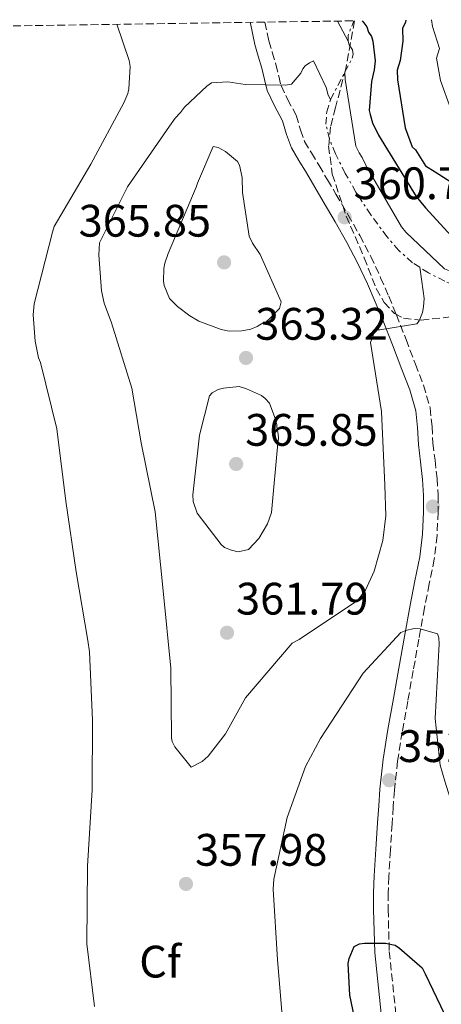
# Model space of a CAD drawing. Units: metres. Extents: x 601397 to 604871, y 4675961 to 4678324.
# Drawn here: x 601803 to 601895, y 4678064 to 4678281 of the extents above; entities that cross this region are included whole.
import ezdxf
from ezdxf.enums import TextEntityAlignment as Align

# ---------------------------------------------------------------- set-up
doc = ezdxf.new("R2010")
doc.units = ezdxf.units.M
doc.header["$MEASUREMENT"] = 0
for name, pattern in [('DGN Style 1', [1.045693079995523, 0.001739921930109024, -1.043953158065414]), ('DGN Style 3', [2.435890702152634, 1.739921930109024, -0.6959687720436097]), ('DGN Style 7', [3.4798438602180486, 1.565929737098122, -0.6959687720436097, 0.5219765790327072, -0.6959687720436097])]:
    doc.linetypes.add(name, pattern=pattern)
for name, color, linetype, lineweight in [('Camino', 7, 'DGN Style 3', 0), ('Cauce permanente no visto', 142, 'DGN Style 1', 13), ('Cota de punto acotado terreno', 7, 'Continuous', 0), ('Curva de nivel directora', 30, 'Continuous', 30), ('Curva de nivel intermedia', 30, 'Continuous', 0), ('Escarpado', 30, 'DGN Style 7', 0), ('Etiqueta de zona arbolada', 92, 'Continuous', 0), ('Margen derecho', 7, 'Continuous', 0), ('Punto acotado terreno (símbolo)', 7, 'Continuous', 0), ('Zona arbolada', 92, 'DGN Style 3', 0)]:
    doc.layers.add(name, color=color, linetype=linetype, lineweight=lineweight)
doc.styles.add('Style-Arial', font='arial.ttf')

# ---------------------------------------------------------------- blocks, each defined once
blk = doc.blocks.new('5PATER')
at = {"layer": 'Cauce permanente no visto', "linetype": 'Continuous', "lineweight": 0}
h = blk.add_hatch(color=51, dxfattribs=at)
edge = h.paths.add_edge_path()
edge.add_ellipse((0, 0), major_axis=(-0.1095731443231308, -0.1110710700762829), ratio=0.9994222409660317, start_angle=0, end_angle=360)

msp = doc.modelspace()

# ---------------------------------------------------------------- linework, layer by layer
at = {"layer": 'Camino', "color": 7, "linetype": 'DGN Style 3', "lineweight": 0}
msp.add_polyline3d([(601856.5899999992, 4678280.29, 357.2700000000041), (601857.4600000009, 4678276.180000001, 357.7599999999948), (601858.1999999986, 4678273.680000001, 358.6100000000007), (601859.0100000021, 4678270.960000001, 359.4600000000063), (601859.6099999989, 4678268.430000001, 359.7500000000001), (601860.140000001, 4678266.31, 359.9499999999971), (601861.5500000012, 4678263.350000002, 360.1699999999984), (601863.4600000001, 4678259.82, 360.3000000000029), (601864.3899999999, 4678256.57, 360.3000000000029), (601865.3099999985, 4678254.04, 360.3000000000029), (601866.8199999996, 4678251.520000001, 360.3500000000058), (601868.489999997, 4678248.739999998, 360.3699999999953), (601870.3500000011, 4678245.600000002, 360.3699999999953), (601872.2100000008, 4678242.460000002, 360.3699999999953), (601874.8500000006, 4678237.930000002, 360.3699999999953), (601877.4600000012, 4678233.330000004, 360.3699999999953), (601879.8700000008, 4678228.739999998, 360.3699999999953), (601882.0599999991, 4678224.050000001, 360.3699999999953), (601883.829999997, 4678219.989999999, 360.1300000000048), (601885.5199999991, 4678215.899999999, 359.8099999999977), (601887.6499999971, 4678210.45, 359.6600000000036), (601889.7300000002, 4678205.010000002, 359.5299999999988), (601891.5000000005, 4678200.38, 359.3500000000059), (601892.9699999989, 4678195.38, 359.1000000000059), (601893.379999998, 4678191.330000003, 358.429999999993), (601893.5700000002, 4678187.640000002, 357.7599999999948), (601894.0300000006, 4678183.870000001, 357.5599999999978), (601894.4899999988, 4678179.88, 357.4100000000035), (601894.699999999, 4678176.170000004, 357.320000000007), (601894.699999999, 4678172.489999999, 357.1999999999971), (601894.5, 4678167.320000002, 356.8000000000029), (601893.8799999988, 4678162.120000001, 356.3500000000059), (601892.760000001, 4678156.66, 356.0299999999988), (601891.6900000004, 4678151.380000001, 355.7100000000065), (601890.4799999989, 4678144.489999999, 354.8999999999943), (601889.2499999995, 4678137.559999999, 354.0899999999965), (601888.0300000014, 4678130.820000002, 353.8899999999995), (601886.8099999988, 4678124.090000002, 353.729999999996), (601885.7800000006, 4678117.649999999, 353.2700000000042), (601885.0900000001, 4678111.230000001, 352.6699999999982), (601884.8399999996, 4678107.580000003, 352.1600000000034), (601884.5899999993, 4678103.870000003, 351.6199999999953), (601884.2199999982, 4678098.030000002, 351.5000000000001), (601883.8599999984, 4678092.24, 351.3999999999942), (601883.730000001, 4678088.61, 350.6300000000047), (601883.7199999975, 4678085.010000002, 349.9199999999982), (601883.9499999977, 4678075.770000001, 349.3899999999995), (601885.4299999997, 4678061.859999999, 348.7400000000054)], dxfattribs=at)
at = {"layer": 'Curva de nivel directora', "color": 30, "linetype": 'Continuous', "lineweight": 30, "flags": 128}
for points, elevation in [([(601878.0099999988, 4678280.609999999), (601878.3599999998, 4678280.140000001), (601879.0499999982, 4678279.230000001), (601879.35, 4678278.050000001), (601880.0299999994, 4678277.150000002), (601880.329999999, 4678276.100000001), (601880.8399999986, 4678271.75), (601880.6399999997, 4678269.760000001), (601880.0499999997, 4678267.240000002), (601879.5600000002, 4678260.880000002), (601879.7199999989, 4678259.960000001), (601880.2999999999, 4678258.130000001), (601881.5699999996, 4678255.390000001), (601889.8699999988, 4678241.880000001), (601891.9199999984, 4678239.42), (601902.5499999989, 4678227.83), (601903.2399999996, 4678226.789999999), (601903.9199999992, 4678226.02), (601908.9999999997, 4678221.710000001)], 350), ([(601887.589999999, 4678280.750000001), (601887.5199999996, 4678280.320000002), (601886.849999999, 4678278.9), (601886.9299999995, 4678276.080000001), (601886.3399999995, 4678271.83), (601885.7000000002, 4678269.690000001), (601885.7599999983, 4678267.580000001), (601887.4599999993, 4678257.04), (601888.9900000005, 4678252.850000001), (601889.7100000001, 4678252.170000002), (601891.9299999997, 4678248.7), (601894.0799999998, 4678247.350000001), (601909.8800000004, 4678237.210000002)], 325), ([(601878.4400000003, 4678051.03), (601875.2399999995, 4678066.140000002), (601874.9199999998, 4678073.130000002), (601875.15, 4678074.2), (601876.2599999988, 4678076.870000001), (601877.4399999989, 4678077.430000001), (601878.4899999994, 4678077.590000001), (601883.1200000007, 4678077.590000001), (601885.2399999996, 4678077.119999999), (601886.1899999996, 4678076.490000002), (601891.1999999987, 4678072.130000004), (601891.8899999993, 4678070.830000001), (601898.6299999984, 4678056.75)], 350)]:
    msp.add_lwpolyline(points, dxfattribs=dict(at, elevation=elevation))
at = {"layer": 'Curva de nivel intermedia', "color": 30, "linetype": 'Continuous', "lineweight": 0, "flags": 128}
for points, elevation in [([(601824.0100000014, 4678279.820000002), (601826.7200000006, 4678271.83), (601826.8900000004, 4678270.509999999), (601826.630000001, 4678265.619999998), (601826.4000000008, 4678264.55), (601825.5300000013, 4678262.55), (601818.2400000001, 4678249), (601810.1700000011, 4678235.300000001), (601809.8, 4678234.100000001), (601805.75, 4678218.26), (601805.5599999999, 4678215.869999998), (601805.9800000002, 4678210.069999999), (601806.7500000013, 4678206.390000001), (601807.1700000016, 4678205.349999999), (601810.75, 4678190.779999998), (601812.7800000019, 4678174.850000001), (601815.0599999995, 4678159.32), (601817.600000001, 4678144.199999999), (601817.9400000006, 4678141.699999998), (601818.6200000001, 4678126.65), (601818.5199999996, 4678111.319999999), (601817.5400000005, 4678094.509999999), (601817.3500000006, 4678077.460000001), (601819.0600000004, 4678063.63)], 355.0000000000001), ([(601872.5700000006, 4678280.529999999), (601874.900000002, 4678276.109999998)], 355.0000000000001), ([(601893.2500000006, 4678280.829999999), (601893.4699999996, 4678279.359999998), (601895.0200000008, 4678274.470000001), (601894.3700000005, 4678272.330000001), (601895.2100000008, 4678267.42), (601897.4999999997, 4678261.13)], 319.9999999999999), ([(601871.0100000005, 4678263.279999998), (601870.5400000011, 4678264.199999999), (601870.1000000008, 4678265.909999999), (601867.2900000013, 4678271.779999998), (601866.3800000014, 4678271.350000001), (601865.4699999995, 4678270.67), (601864.9599999998, 4678269.99), (601864.4600000015, 4678269.05), (601862.4100000019, 4678266.62), (601861.0900000008, 4678266.449999998), (601852.2400000017, 4678266.600000001), (601848.3900000005, 4678267.149999999), (601844.8299999998, 4678266.92), (601843.7900000005, 4678266.230000001), (601838.9000000021, 4678261.600000001), (601838.0100000004, 4678260.390000001), (601836.8500000002, 4678259.17), (601835.5800000007, 4678257.409999998), (601826.3100000013, 4678244.069999999), (601820.1800000003, 4678231.74), (601819.9900000002, 4678229.09), (601820.6000000006, 4678221.179999999), (601821.2100000007, 4678218.430000001), (601822.780000002, 4678214.109999998), (601827.2800000014, 4678199.699999998), (601829.3400000001, 4678187.73), (601832.4, 4678172.489999999), (601834.2100000004, 4678155.100000001), (601835.8800000001, 4678138.100000001), (601836.0400000011, 4678122.779999999), (601836.1900000009, 4678121.99), (601836.7499999997, 4678120.819999999), (601840.3200000015, 4678116.289999999), (601842.7900000013, 4678117.550000001), (601844.0800000011, 4678118.77), (601847.9099999999, 4678123.640000001), (601852.310000001, 4678131.559999999), (601862.5500000004, 4678143.600000001), (601864.1100000006, 4678144.439999999), (601876.9500000017, 4678152.99), (601878.7400000021, 4678155.289999997), (601880.5999999995, 4678159.439999999), (601882.5300000006, 4678166.229999999), (601883.1699999999, 4678171.66), (601882.9800000021, 4678178.399999999), (601882.2600000004, 4678194.630000002), (601879.8600000018, 4678209.759999999), (601880.8400000008, 4678212.56), (601881.8900000014, 4678212.59), (601890.0499999998, 4678213.869999999), (601890.5599999994, 4678214.550000002), (601891.3000000014, 4678216.42), (601891.5300000017, 4678217.619999998), (601891.61, 4678219.470000001), (601891.4300000012, 4678221.050000001), (601890.6700000013, 4678226.34)], 359.9999999999999), ([(601874.1900000012, 4678269.32), (601874.2400000005, 4678267.689999999), (601876.6299999999, 4678252.960000001), (601877.3300000017, 4678251.519999999), (601878.02, 4678250.490000002), (601879.0000000013, 4678248.400000001), (601886.6400000012, 4678235.27), (601887.6000000001, 4678234.100000001), (601896.1500000019, 4678226.02), (601897.2200000002, 4678225.52), (601897.890000001, 4678225.01), (601900.610000001, 4678222.31), (601901.2500000002, 4678221.489999999)], 355.0000000000001), ([(601848.7000000011, 4678212.300000001), (601846.9800000001, 4678212.649999999), (601842.0400000003, 4678214.489999998), (601840.0199999998, 4678215.630000001), (601837.3200000018, 4678217.67), (601835.5500000016, 4678219.470000001), (601834.4200000007, 4678222.34), (601834.2599999997, 4678223.26), (601834.3100000012, 4678226.039999999), (601834.5400000013, 4678227.23), (601835.2800000012, 4678229.369999998), (601841.4800000016, 4678243.949999998), (601841.7200000007, 4678244.880000001), (601845.1900000019, 4678252.9), (601846.2600000004, 4678252.67), (601847.8699999996, 4678251.789999999), (601850.570000002, 4678249.619999999), (601850.99, 4678248.84), (601851.5900000012, 4678246.080000001), (601851.6800000007, 4678242.779999999), (601853.1400000004, 4678233.17), (601853.850000001, 4678231.609999998), (601855.5000000006, 4678229.140000001), (601860.150000002, 4678218.7), (601859.8000000011, 4678217.24), (601857.4699999997, 4678214.84), (601857.1700000003, 4678214.660000001), (601856.8399999995, 4678214.350000001), (601856.4500000007, 4678214.24), (601854.8900000004, 4678213.269999999), (601853.4500000009, 4678212.699999998), (601851.4800000017, 4678212.380000001), (601848.7000000011, 4678212.300000001)], 365.0000000000001), ([(601850.7199999995, 4678163.730000001), (601849.26, 4678164.09), (601847.6600000019, 4678164.699999998), (601846.9800000001, 4678165.349999999), (601841.6300000013, 4678172.199999999), (601840.7700000008, 4678174.820000002), (601840.7199999995, 4678176.27), (601842.2100000002, 4678189.390000001), (601844.3499999993, 4678198.039999999), (601844.9900000008, 4678198.720000001), (601846.2900000017, 4678199.42), (601847.4699999996, 4678199.720000001), (601850.9000000006, 4678200.080000001), (601852.4899999998, 4678199.59), (601855.8400000003, 4678198.099999998), (601856.6500000017, 4678197.460000001), (601857.5999999995, 4678196.429999999), (601858.9699999996, 4678192.680000001), (601859.0000000009, 4678192.380000001), (601859.1900000009, 4678191.75), (601859.1999999998, 4678191.189999999), (601859.5100000005, 4678189.609999998), (601859.5400000018, 4678188.689999998), (601859.4400000012, 4678187.630000001), (601858.0100000007, 4678172.389999999), (601857.1600000013, 4678169.859999998), (601855.2700000004, 4678166.630000001), (601852.9500000002, 4678164.189999999), (601850.7199999995, 4678163.730000001)], 365.0000000000001), ([(601860.730000001, 4678057.269999999), (601859.3400000007, 4678073.88), (601858.3799999995, 4678089.439999999), (601858.5800000007, 4678091.690000001), (601861.4999999999, 4678105.249999999), (601865.5499999999, 4678116.470000001), (601868.8100000012, 4678122.640000001), (601878.1900000023, 4678137.04), (601886.5300000017, 4678145.989999999), (601887.570000001, 4678146.419999998), (601889.4100000005, 4678146.859999998), (601890.7300000016, 4678146.77), (601894.6000000006, 4678145.689999999), (601894.8900000012, 4678144.769999999), (601894.9200000003, 4678143.449999998), (601894.0599999997, 4678127.039999999), (601895.1399999993, 4678116.769999999), (601896.1600000008, 4678113.230000001), (601901.0900000016, 4678097.640000001), (601904.7300000006, 4678090.21), (601906.5200000008, 4678087.62), (601916.4299999994, 4678073.619999998), (601924.3200000018, 4678060.63)], 355.0000000000001)]:
    msp.add_lwpolyline(points, dxfattribs=dict(at, elevation=elevation))
at = {"layer": 'Escarpado', "color": 30, "linetype": 'DGN Style 7', "lineweight": 0, "extrusion": (-0.829462087363684, 0.4552582075430912, 0.3236241803248518), "elevation": 1630706.139889548, "flags": 128}
msp.add_lwpolyline([(-4390746.055477084, -557375.4968240373), (-4390747.137696356, -557377.367492754), (-4390750.570674978, -557378.7837052287)], dxfattribs=at)
at = {"layer": 'Escarpado', "color": 30, "linetype": 'DGN Style 7', "lineweight": 0, "extrusion": (0.6108161543823611, -0.02150753380995163, 0.7914802913117656), "elevation": 267299.563000845, "flags": 128}
msp.add_lwpolyline([(4696545.301061869, -345556.5626174608), (4696550.146087162, -345559.5076692274), (4696551.449223159, -345560.3093777639)], dxfattribs=at)
at = {"layer": 'Escarpado', "color": 30, "linetype": 'DGN Style 7', "lineweight": 0}
for points in [[(601874.1900000012, 4678269.32, 357.7100000000065), (601875.8000000005, 4678272.330000001, 356.5599999999977), (601875.9800000016, 4678273.189999999, 356.270000000004), (601875.8300000018, 4678274.17, 355.9299999999931), (601875.1600000013, 4678275.289999999, 355.4999999999999), (601874.900000002, 4678276.109999998, 355.2100000000065)], [(601890.6700000013, 4678226.34, 357.8399999999966), (601889.0700000008, 4678227.350000001, 357.929999999993), (601886.0599999999, 4678230.019999999, 358.1300000000048), (601883.4900000017, 4678233.01, 358.3200000000069), (601879.910000001, 4678237.859999999, 358.6199999999956), (601876.6200000008, 4678242.9, 358.9199999999984), (601874.2800000006, 4678247.009999998, 359.1499999999942), (601872.1200000015, 4678251.3, 359.3899999999996), (601870.7900000014, 4678254.539999999, 359.5599999999977), (601870.0000000002, 4678257.829999999, 359.7200000000011), (601870.2000000014, 4678260.550000002, 359.8600000000005), (601871.0100000005, 4678263.279999998, 359.9999999999999)], [(601898.0899999997, 4678222.49, 357.4299999999931), (601896.1600000008, 4678223.289999999, 357.5299999999988), (601892.6100000013, 4678225.099999999, 357.7200000000012), (601890.6700000013, 4678226.34, 357.8399999999966)]]:
    msp.add_polyline3d(points, dxfattribs=at)
at = {"layer": 'Margen derecho', "color": 7, "linetype": 'Continuous', "lineweight": 0}
msp.add_polyline3d([(601853.319999999, 4678280.25, 357.2200000000011), (601853.3799999994, 4678279.960000002, 357.229999999996), (601854.3399999985, 4678275.390000001, 357.7599999999948), (601855.1299999995, 4678272.770000001, 358.6100000000007), (601855.8999999985, 4678270.13, 359.4600000000063), (601856.4899999986, 4678267.670000004, 359.7500000000001), (601857.100000001, 4678265.219999999, 359.9499999999971), (601858.6900000002, 4678261.899999999, 360.1699999999984), (601860.4699999995, 4678258.600000002, 360.3000000000029), (601861.3299999977, 4678255.580000003, 360.3000000000029), (601862.3999999984, 4678252.65, 360.3000000000029), (601864.0599999991, 4678249.870000003, 360.3500000000058), (601865.730000001, 4678247.090000001, 360.3699999999953), (601867.5899999985, 4678243.960000002, 360.3699999999953), (601869.4400000015, 4678240.830000003, 360.3699999999953), (601872.07, 4678236.330000003, 360.3699999999953), (601874.6400000005, 4678231.789999999, 360.3699999999953), (601876.9899999974, 4678227.31, 360.3699999999953), (601879.1399999999, 4678222.730000002, 360.3699999999953), (601880.8799999988, 4678218.730000001, 360.1300000000048), (601882.5399999997, 4678214.699999999, 359.8099999999977), (601884.6600000008, 4678209.29, 359.6600000000036), (601886.7300000006, 4678203.86, 359.5299999999988), (601888.4499999994, 4678199.350000002, 359.3500000000059), (601889.8099999984, 4678194.760000004, 359.1000000000059), (601890.1799999995, 4678191.080000003, 358.429999999993), (601890.3700000016, 4678187.36, 357.7599999999948), (601890.85, 4678183.489999999, 357.5599999999978), (601891.2899999982, 4678179.610000002, 357.4100000000035), (601891.4899999971, 4678176.080000003, 357.320000000007), (601891.4899999971, 4678172.550000003, 357.1999999999971), (601891.2999999992, 4678167.57, 356.8000000000029), (601890.7100000014, 4678162.640000002, 356.3500000000059), (601889.6200000006, 4678157.300000002, 356.0299999999988), (601888.5299999999, 4678151.969999999, 355.7100000000065), (601887.3099999973, 4678145.050000001, 354.8999999999943), (601886.089999999, 4678138.130000001, 354.0899999999965), (601884.8700000008, 4678131.399999999, 353.8899999999995), (601883.6399999993, 4678124.63, 353.729999999996), (601882.5899999988, 4678118.070000002, 353.2700000000042), (601881.8899999993, 4678111.510000002, 352.6699999999982), (601881.6299999978, 4678107.79, 352.1600000000034), (601881.3900000007, 4678104.080000003, 351.6199999999953), (601881.0199999998, 4678098.239999999, 351.5000000000001), (601880.6599999998, 4678092.390000002, 351.3999999999942), (601880.519999999, 4678088.680000001, 350.6300000000047), (601880.5100000022, 4678084.969999999, 349.9199999999982), (601880.7499999992, 4678075.559999999, 349.3899999999995), (601882.2499999991, 4678061.370000003, 348.7400000000054)], dxfattribs=at)
at = {"layer": 'Zona arbolada', "color": 92, "linetype": 'DGN Style 3', "lineweight": 0}
for points in [[(601396.8200000003, 4678273.550000001, 355.9400000000023), (601876.3099999996, 4678280.58, 352.75), (601874.3700000001, 4678270.050000001, 354.4900000000052), (601872.1399999997, 4678261.529999999, 356.0800000000018), (601871.0499999998, 4678257.27, 356.8899999999995), (601870.6100000005, 4678253.029999999, 357.6600000000035), (601871.3899999997, 4678246.84, 358.6499999999942), (601874.5, 4678237.609999999, 359.7100000000065), (601878.4400000004, 4678228.4, 360.070000000007), (601881.0999999996, 4678221.640000001, 359.7100000000065), (601882.7999999998, 4678218.59, 359.3999999999942), (601885.1200000001, 4678216.17, 359.0800000000018), (601887.0700000003, 4678215.16, 358.8699999999953), (601890.9800000006, 4678214.680000001, 358.429999999993), (601903.6200000001, 4678216.16, 356.7599999999948)], [(601876.3099999996, 4678280.58, 352.75), (601874.3700000001, 4678270.050000001, 354.4900000000052), (601872.1399999997, 4678261.529999999, 356.0800000000018), (601871.0499999998, 4678257.27, 356.8899999999995), (601870.6100000005, 4678253.029999999, 357.6600000000035), (601871.3899999997, 4678246.84, 358.6499999999942), (601874.5, 4678237.609999999, 359.7100000000065), (601878.4400000004, 4678228.4, 360.070000000007), (601881.0999999996, 4678221.640000001, 359.7100000000065), (601882.7999999998, 4678218.59, 359.3999999999942), (601885.1200000001, 4678216.17, 359.0800000000018), (601887.0700000003, 4678215.16, 358.8699999999953), (601890.9800000006, 4678214.680000001, 358.429999999993), (601903.6200000001, 4678216.16, 356.7599999999948)]]:
    msp.add_polyline3d(points, dxfattribs=at)

# ---------------------------------------------------------------- block references
at = {"layer": 'Punto acotado terreno (símbolo)', "color": 7, "linetype": 'Continuous', "lineweight": 0, "xscale": 10, "yscale": 10, "zscale": 10}
for p in [(601874.1299999986, 4678237.330000003, 360.7799999999998), (601847.6000000016, 4678227.420000002, 365.8500000000058), (601852.4200000005, 4678206.390000001, 363.3099999999981), (601850.2500000001, 4678183.050000001, 365.8500000000058), (601893.55, 4678173.680000001, 357.6699999999983), (601848.2399999985, 4678145.9, 361.7899999999936), (601883.940000001, 4678113.449999999, 352.4499999999971), (601839.1999999996, 4678090.620000003, 357.9799999999959)]:
    msp.add_blockref('5PATER', p, dxfattribs=at)

# ---------------------------------------------------------------- texts
at = {"layer": 'Cota de punto acotado terreno', "color": 7, "linetype": 'Continuous', "lineweight": 0, "style": 'Style-Arial'}
for s, p in [('360.78', (601876.1200000002, 4678241.330000003, 360.7799999999988)), ('365.85', (601815.5699999996, 4678233.080000003, 365.8500000000058)), ('363.32', (601854.4699999985, 4678210.390000001, 363.3099999999977)), ('365.85', (601852.2399999978, 4678187.050000001, 365.8500000000058)), ('361.79', (601850.2300000006, 4678149.899999999, 361.7899999999936)), ('352.45', (601885.9299999983, 4678117.45, 352.4499999999971)), ('357.98', (601841.1900000012, 4678094.620000003, 357.9799999999959))]:
    msp.add_text(s, height=7.000000000000002, dxfattribs=at).set_placement(p)
at = {"layer": 'Etiqueta de zona arbolada', "color": 92, "linetype": 'Continuous', "lineweight": 0, "style": 'Style-Arial'}
msp.add_text('Cf', height=7.000000000000002, dxfattribs=at).set_placement((601833.5094962437, 4678073.520009998, 356.4199999999983), align=Align.MIDDLE_CENTER)

doc.saveas('drawing.dxf')
